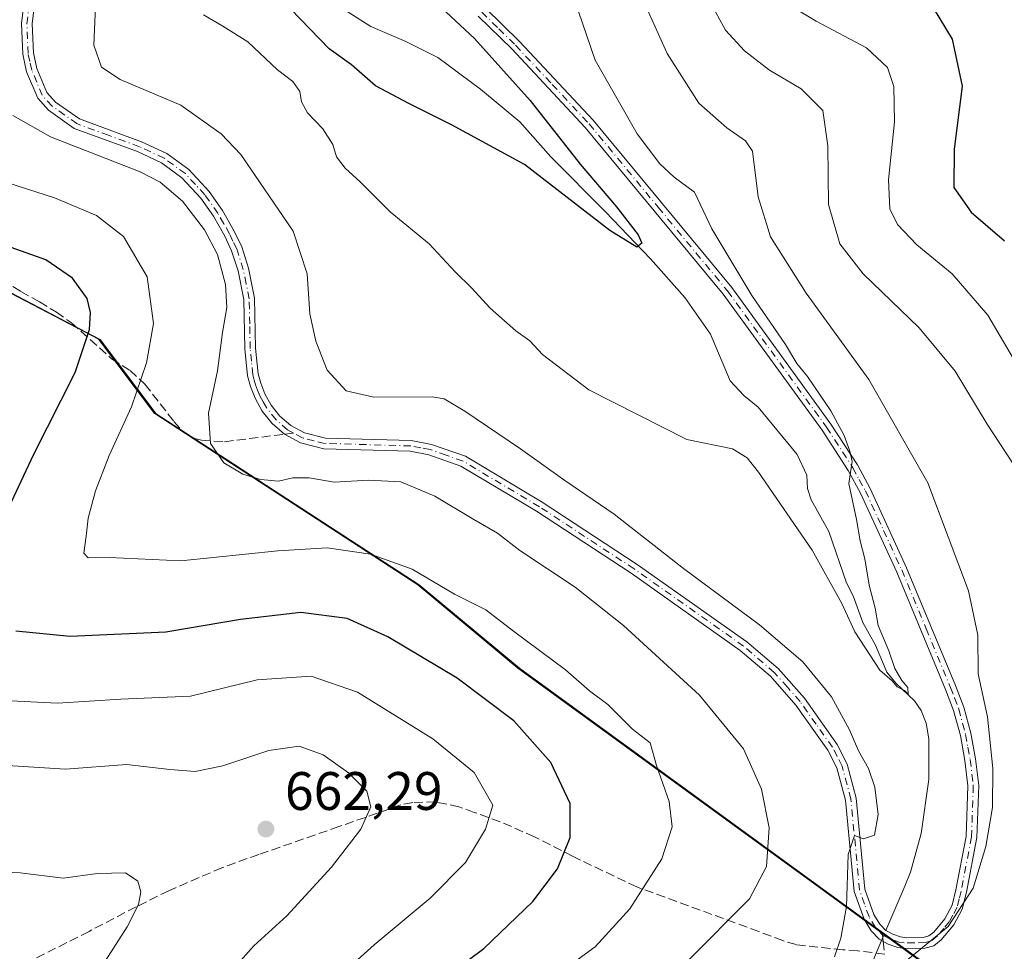
# Model space of a CAD drawing. Units: metres. Extents: x 598345 to 601812, y 4649048 to 4650516.
# Drawn here: x 599188 to 599370, y 4649792 to 4649964 of the extents above; entities that cross this region are included whole.
import ezdxf

# ---------------------------------------------------------------- set-up
doc = ezdxf.new("R2010")
doc.units = ezdxf.units.M
doc.header["$MEASUREMENT"] = 0
doc.linetypes.add('DGN Style 3', pattern=[2.307223458686699, 1.648016756204785, -0.6592067024819142])
doc.linetypes.add('DGN Style 4', pattern=[2.6384748266838614, 1.318413404963828, -0.6592067024819142, 0.001648016756204785, -0.6592067024819142])
for name, color, linetype, lineweight in [('Arbolado forestal CxS', 92, 'Continuous', 0), ('Camino Cxs', 7, 'Continuous', 0), ('Camino eje', 30, 'DGN Style 4', 13), ('Comarca', 135, 'Continuous', 13), ('Comarca CxS', 21, 'Continuous', 0), ('Comunidad autónoma', 142, 'Continuous', 30), ('Comunidad Autónoma CxS', 142, 'Continuous', 0), ('Corriente natural lineal', 142, 'Continuous', 13), ('Corriente natural lineal oculto', 9, 'DGN Style 4', 13), ('Curva de nivel maestra', 30, 'Continuous', 30), ('Curva de nivel normal', 30, 'Continuous', 0), ('Matorral CxS', 135, 'Continuous', 0), ('Municipio', 91, 'Continuous', 13), ('Municipio CxS', 4, 'Continuous', 0), ('Provincia', 7, 'Continuous', 0), ('Provincia CxS', 1, 'Continuous', 0), ('Punto de cota en terreno', 7, 'Continuous', 0), ('Rótulo de punto de cota en terreno', 7, 'Continuous', 0), ('Senda', 7, 'DGN Style 3', 0), ('Senda no paivmentada conexión', 7, 'DGN Style 3', 0)]:
    doc.layers.add(name, color=color, linetype=linetype, lineweight=lineweight)
doc.styles.add('Style-Arial', font='txt')

# ---------------------------------------------------------------- blocks, each defined once
blk = doc.blocks.new('5PATER')
at = {"layer": 'Punto de cota en terreno', "linetype": 'Continuous', "lineweight": 0}
h = blk.add_hatch(color=51, dxfattribs=at)
edge = h.paths.add_edge_path()
edge.add_ellipse((0, 0), major_axis=(-0.1095731443231308, -0.1110710700762829), ratio=0.9994222409660322, start_angle=0, end_angle=360)

msp = doc.modelspace()

# ---------------------------------------------------------------- linework, layer by layer
at = {"layer": 'Arbolado forestal CxS', "color": 92, "linetype": 'Continuous', "lineweight": 0}
for points in [[(599359.9912999999, 4649785.8969, 635.5681000000042), (599335.3217000002, 4649803.846899999, 638.0397999999988), (599279.9824999999, 4649844.126700001, 646.8570999999939), (599261.4528999999, 4649859.526699999, 645.488599999997), (599234.5831000004, 4649877.026500001, 640.2106000000058), (599225.7430999996, 4649882.776500001, 639.8815000000031), (599212.7933, 4649891.206499999, 644.1177000000025), (599202.4336999999, 4649904.9365, 650.049199999994), (599182.0559, 4649915.591499999, 653.3249999999971), (599157.8340999996, 4649928.2565, 651.1999999999971), (599105.4956999999, 4649989.535900001, 664.648000000001), (599059.6259000005, 4650011.955900001, 663.4817000000039), (599030.0351, 4650048.064900001, 649.7679999999964), (599015.2673000004, 4650066.0855, 641.1291999999958), (598997.5418999996, 4650073.852499999, 636.093599999993), (598995.2799000005, 4650074.843699999, 636.0513000000064), (598991.3273, 4650076.5757, 636.0917000000045), (598986.8875000002, 4650082.1555, 636.1159000000043), (598985.0828999998, 4650084.420299999, 636.3160999999964), (598974.3778999997, 4650097.8555, 636.8307999999961), (598972.8979000002, 4650098.205499999, 637.3246000000072), (598935.0477, 4650107.125700001, 642.4980000000069), (598797.0881000003, 4650183.6657, 678.2770000000019)], [(598997.5418999996, 4650073.852499999, 636.093599999993), (599015.2673000004, 4650066.0855, 641.1291999999958), (599030.0351, 4650048.064900001, 649.7679999999964), (599059.6259000005, 4650011.955900001, 663.4817000000039), (599105.4956999999, 4649989.535900001, 664.648000000001), (599157.8340999996, 4649928.2565, 651.1999999999971), (599182.0559, 4649915.591499999, 653.3249999999971), (599202.4336999999, 4649904.9365, 650.049199999994), (599212.7933, 4649891.206499999, 644.1177000000025), (599225.7430999996, 4649882.776500001, 639.8815000000031), (599234.5831000004, 4649877.026500001, 640.2106000000058), (599261.4528999999, 4649859.526699999, 645.488599999997), (599279.9824999999, 4649844.126700001, 646.8570999999939), (599335.3217000002, 4649803.846899999, 638.0397999999988), (599359.9912999999, 4649785.8969, 635.5681000000042)]]:
    msp.add_polyline3d(points, dxfattribs=at)
at = {"layer": 'Camino Cxs', "color": 7, "linetype": 'Continuous', "lineweight": 0}
for points in [[(599273.6601, 4649966.2401, 627.1768000000011), (599279.9600999998, 4649960.040100001, 627.8834999999963), (599293.6201, 4649945.460100001, 628.7185000000027), (599319.2500999998, 4649914.520099999, 629.9811999999947), (599337.5900999998, 4649889.280099999, 631.5470999999961), (599342.5100999996, 4649881.720100001, 632.101800000004), (599344.8601000002, 4649877.380100001, 633.1092000000062), (599351.5900999998, 4649862.720100001, 632.126099999994), (599360.6401000004, 4649840.960100001, 633.9355999999971), (599362.1700999998, 4649836.9301, 633.725099999996), (599363.4801000003, 4649832.110099999, 634.1922999999952), (599364.3300999999, 4649827.390100001, 634.8389000000025), (599364.9200999998, 4649822.450099999, 634.9909000000043), (599364.5800999999, 4649812.8201, 634.8889999999956), (599362.6601, 4649802.710100001, 635.2486999999965), (599361.8800999997, 4649799.5601, 636.7041000000027), (599360.3101000005, 4649796.6801, 636.8889000000054), (599358.0000999998, 4649793.9001, 635.5040000000008), (599356.6101000002, 4649792.8201, 635.145399999994), (599354.9501, 4649792.370100001, 635.088699999993), (599351.3501000004, 4649792.300100001, 634.9401000000071), (599349.9401000004, 4649792.5101, 634.8672999999981), (599348.2001, 4649793.130100001, 634.786500000002), (599346.5201000003, 4649794.040100001, 634.8127999999997), (599345.0301000001, 4649795.590100001, 634.9853000000003), (599343.7301000003, 4649797.7301, 635.2510000000038), (599341.8901000004, 4649802.860099999, 635.4937999999966), (599340.3101000005, 4649819.7601, 637.2670999999973), (599338.7001, 4649825.690099999, 637.3022000000057), (599337.0201000003, 4649829.0101, 637.1193000000058), (599331.1001000004, 4649837.3301, 637.8919000000024), (599326.4101, 4649842.6601, 638.1641999999993), (599320.8300999999, 4649847.4301, 637.8386000000028), (599300.6101000002, 4649861.690099999, 639.0782000000036), (599283.1401000004, 4649873.1601, 639.2782000000007), (599269.1201, 4649881.530099999, 638.885500000004), (599263.2200999996, 4649883.600099999, 639.156799999997), (599259.7600999996, 4649884.2501, 639.3803000000044), (599243.8101000005, 4649884.710100001, 638.4777000000031), (599239.5000999998, 4649885.790100001, 638.149900000004), (599236.5201000003, 4649887.4101, 637.8482999999978), (599234.2500999998, 4649889.380100001, 637.9168000000063), (599232.4001000002, 4649891.6601, 637.9428000000044), (599231.0701000001, 4649894.0601, 638.1428000000016), (599230.2401000002, 4649896.220100001, 638.3298000000068), (599229.6700999998, 4649898.220100001, 638.5786999999982), (599229.1700999998, 4649903.190099999, 639.6931000000042), (599229.0000999998, 4649912.3201, 641.8701000000001), (599227.9401000004, 4649917.610099999, 640.5353999999934), (599226.7500999998, 4649921.3201, 639.8043000000034), (599225.4700999996, 4649924.020099999, 640.1276000000071), (599223.3701, 4649927.7301, 641.1079999999929), (599221.0301000001, 4649931.030099999, 641.6321999999927), (599217.5301000001, 4649934.850099999, 642.0437999999995), (599213.7600999996, 4649937.590100001, 641.3234999999986), (599209.3101000005, 4649939.6601, 642.8852000000043), (599197.6501000002, 4649943.950099999, 643.5145000000048), (599192.8601000002, 4649947.340100001, 641.5997000000061), (599190.8800999997, 4649949.540100001, 641.5500000000029), (599188.8300999999, 4649954.4101, 640.4205999999976), (599188.1001000004, 4649957.6601, 640.3325999999943), (599187.8800999997, 4649963.350099999, 640.1953999999969), (599189.5500999996, 4649977.2601, 640.8168000000006)], [(599273.6601, 4649966.2401, 627.1768000000011), (599279.9600999998, 4649960.040100001, 627.8834999999963), (599293.6201, 4649945.460100001, 628.7185000000027), (599319.2500999998, 4649914.520099999, 629.9811999999947), (599337.5900999998, 4649889.280099999, 631.5470999999961), (599342.5100999996, 4649881.720100001, 632.101800000004), (599344.8601000002, 4649877.380100001, 633.1092000000062), (599351.5900999998, 4649862.720100001, 632.126099999994), (599360.6401000004, 4649840.960100001, 633.9355999999971), (599362.1700999998, 4649836.9301, 633.725099999996), (599363.4801000003, 4649832.110099999, 634.1922999999952), (599364.3300999999, 4649827.390100001, 634.8389000000025), (599364.9200999998, 4649822.450099999, 634.9909000000043), (599364.5800999999, 4649812.8201, 634.8889999999956), (599362.6601, 4649802.710100001, 635.2486999999965), (599361.8800999997, 4649799.5601, 636.7041000000027), (599360.3101000005, 4649796.6801, 636.8889000000054), (599358.0000999998, 4649793.9001, 635.5040000000008), (599356.6101000002, 4649792.8201, 635.145399999994), (599354.9501, 4649792.370100001, 635.088699999993), (599351.3501000004, 4649792.300100001, 634.9401000000071), (599349.9401000004, 4649792.5101, 634.8672999999981), (599348.2001, 4649793.130100001, 634.786500000002), (599346.5201000003, 4649794.040100001, 634.8127999999997), (599345.0301000001, 4649795.590100001, 634.9853000000003), (599343.7301000003, 4649797.7301, 635.2510000000038), (599341.8901000004, 4649802.860099999, 635.4937999999966), (599340.3101000005, 4649819.7601, 637.2670999999973), (599338.7001, 4649825.690099999, 637.3022000000057), (599337.0201000003, 4649829.0101, 637.1193000000058), (599331.1001000004, 4649837.3301, 637.8919000000024), (599326.4101, 4649842.6601, 638.1641999999993), (599320.8300999999, 4649847.4301, 637.8386000000028), (599300.6101000002, 4649861.690099999, 639.0782000000036), (599283.1401000004, 4649873.1601, 639.2782000000007), (599269.1201, 4649881.530099999, 638.885500000004), (599263.2200999996, 4649883.600099999, 639.156799999997), (599259.7600999996, 4649884.2501, 639.3803000000044), (599243.8101000005, 4649884.710100001, 638.4777000000031), (599239.5000999998, 4649885.790100001, 638.149900000004), (599236.5201000003, 4649887.4101, 637.8482999999978), (599234.2500999998, 4649889.380100001, 637.9168000000063), (599232.4001000002, 4649891.6601, 637.9428000000044), (599231.0701000001, 4649894.0601, 638.1428000000016), (599230.2401000002, 4649896.220100001, 638.3298000000068), (599229.6700999998, 4649898.220100001, 638.5786999999982), (599229.1700999998, 4649903.190099999, 639.6931000000042), (599229.0000999998, 4649912.3201, 641.8701000000001), (599227.9401000004, 4649917.610099999, 640.5353999999934), (599226.7500999998, 4649921.3201, 639.8043000000034), (599225.4700999996, 4649924.020099999, 640.1276000000071), (599223.3701, 4649927.7301, 641.1079999999929), (599221.0301000001, 4649931.030099999, 641.6321999999927), (599217.5301000001, 4649934.850099999, 642.0437999999995), (599213.7600999996, 4649937.590100001, 641.3234999999986), (599209.3101000005, 4649939.6601, 642.8852000000043), (599197.6501000002, 4649943.950099999, 643.5145000000048), (599192.8601000002, 4649947.340100001, 641.5997000000061), (599190.8800999997, 4649949.540100001, 641.5500000000029), (599188.8300999999, 4649954.4101, 640.4205999999976), (599188.1001000004, 4649957.6601, 640.3325999999943), (599187.8800999997, 4649963.350099999, 640.1953999999969), (599189.5500999996, 4649977.2601, 640.8168000000006)], [(599191.5500999996, 4649977.1801, 639.8396999999968), (599189.8800999997, 4649963.270099999, 639.8910999999935), (599190.0900999998, 4649957.920100001, 640.3638000000064), (599190.7301000003, 4649955.020099999, 640.4823999999935), (599192.5900999998, 4649950.620100001, 640.9198999999935), (599194.1901000004, 4649948.840100001, 641.3843999999954), (599198.5900999998, 4649945.7301, 642.467499999999), (599210.0701000001, 4649941.5001, 641.3681999999973), (599214.7801000001, 4649939.3101, 640.7007000000012), (599218.8601000002, 4649936.340100001, 640.9845999999961), (599222.5800999999, 4649932.290100001, 640.2394000000058), (599225.0500999996, 4649928.800100001, 640.3408000000054), (599227.2401000002, 4649924.940099999, 639.1947999999975), (599228.6101000002, 4649922.0601, 639.0026999999973), (599229.8800999997, 4649918.110099999, 639.8650999999954), (599230.9901000002, 4649912.540100001, 640.1735000000045), (599231.1700999998, 4649903.3101, 638.9576999999991), (599231.6401000004, 4649898.590100001, 638.1569000000018), (599232.1300999997, 4649896.840100001, 637.9358000000066), (599232.8800999997, 4649894.9001, 637.8456000000006), (599234.0601000005, 4649892.780099999, 637.8413), (599235.6901000004, 4649890.770099999, 637.828800000003), (599237.6700999998, 4649889.050100001, 637.7565999999933), (599240.2301000003, 4649887.6601, 637.7084999999934), (599244.0800999999, 4649886.700099999, 638.079700000002), (599259.9801000003, 4649886.2401, 638.2688999999956), (599263.7301000003, 4649885.530099999, 638.3782000000066), (599269.9700999996, 4649883.350099999, 638.0142000000051), (599284.2001, 4649874.850099999, 638.672200000001), (599301.7301000003, 4649863.340100001, 638.193299999999), (599322.0601000005, 4649849.0001, 637.0041000000056), (599327.8101000005, 4649844.0801, 637.8573000000034), (599332.6700999998, 4649838.5701, 636.6931999999942), (599338.7401000002, 4649830.050100001, 636.3772999999928), (599340.5701000001, 4649826.4101, 636.6113000000041), (599342.2801000001, 4649820.120100001, 635.9703000000009), (599343.8501000004, 4649803.290100001, 634.9934000000068), (599345.5401, 4649798.590100001, 634.9686999999976), (599346.6201, 4649796.8101, 634.8386000000028), (599347.7401000002, 4649795.6501, 634.7465999999986), (599349.0100999996, 4649794.960100001, 634.812699999995), (599350.4301000005, 4649794.460100001, 634.8824000000022), (599351.4801000003, 4649794.300100001, 634.9321999999956), (599354.6601, 4649794.360099999, 635.0696000000025), (599355.7001, 4649794.640100001, 635.1135000000068), (599356.6001000004, 4649795.340100001, 635.1533000000054), (599358.6501000002, 4649797.800100001, 635.8276999999945), (599360.0000999998, 4649800.290100001, 635.775999999998), (599360.7100999998, 4649803.140100001, 634.9899000000005), (599362.5900999998, 4649813.040100001, 634.0902999999962), (599362.9200999998, 4649822.370100001, 633.7802999999985), (599362.3601000002, 4649827.090100001, 633.4207000000024), (599361.5301000001, 4649831.670100001, 633.0991000000067), (599360.2701000003, 4649836.3101, 633.142200000002), (599358.7801000001, 4649840.220100001, 633.0923000000039), (599349.7600999996, 4649861.920100001, 631.6459999999934), (599343.0800999999, 4649876.4901, 631.9052999999985), (599340.7901, 4649880.700099999, 631.2021999999997), (599335.9401000004, 4649888.1501, 630.2250000000058), (599317.6700999998, 4649913.290100001, 628.8828999999969), (599292.1201, 4649944.140100001, 627.8821999999927), (599278.5401, 4649958.6501, 626.9784000000072), (599272.3601000002, 4649964.720100001, 626.527700000006)], [(599191.5500999996, 4649977.1801, 639.8396999999968), (599189.8800999997, 4649963.270099999, 639.8910999999935), (599190.0900999998, 4649957.920100001, 640.3638000000064), (599190.7301000003, 4649955.020099999, 640.4823999999935), (599192.5900999998, 4649950.620100001, 640.9198999999935), (599194.1901000004, 4649948.840100001, 641.3843999999954), (599198.5900999998, 4649945.7301, 642.467499999999), (599210.0701000001, 4649941.5001, 641.3681999999973), (599214.7801000001, 4649939.3101, 640.7007000000012), (599218.8601000002, 4649936.340100001, 640.9845999999961), (599222.5800999999, 4649932.290100001, 640.2394000000058), (599225.0500999996, 4649928.800100001, 640.3408000000054), (599227.2401000002, 4649924.940099999, 639.1947999999975), (599228.6101000002, 4649922.0601, 639.0026999999973), (599229.8800999997, 4649918.110099999, 639.8650999999954), (599230.9901000002, 4649912.540100001, 640.1735000000045), (599231.1700999998, 4649903.3101, 638.9576999999991), (599231.6401000004, 4649898.590100001, 638.1569000000018), (599232.1300999997, 4649896.840100001, 637.9358000000066), (599232.8800999997, 4649894.9001, 637.8456000000006), (599234.0601000005, 4649892.780099999, 637.8413), (599235.6901000004, 4649890.770099999, 637.828800000003), (599237.6700999998, 4649889.050100001, 637.7565999999933), (599240.2301000003, 4649887.6601, 637.7084999999934), (599244.0800999999, 4649886.700099999, 638.079700000002), (599259.9801000003, 4649886.2401, 638.2688999999956), (599263.7301000003, 4649885.530099999, 638.3782000000066), (599269.9700999996, 4649883.350099999, 638.0142000000051), (599284.2001, 4649874.850099999, 638.672200000001), (599301.7301000003, 4649863.340100001, 638.193299999999), (599322.0601000005, 4649849.0001, 637.0041000000056), (599327.8101000005, 4649844.0801, 637.8573000000034), (599332.6700999998, 4649838.5701, 636.6931999999942), (599338.7401000002, 4649830.050100001, 636.3772999999928), (599340.5701000001, 4649826.4101, 636.6113000000041), (599342.2801000001, 4649820.120100001, 635.9703000000009), (599343.8501000004, 4649803.290100001, 634.9934000000068), (599345.5401, 4649798.590100001, 634.9686999999976), (599346.6201, 4649796.8101, 634.8386000000028), (599347.7401000002, 4649795.6501, 634.7465999999986), (599349.0100999996, 4649794.960100001, 634.812699999995), (599350.4301000005, 4649794.460100001, 634.8824000000022), (599351.4801000003, 4649794.300100001, 634.9321999999956), (599354.6601, 4649794.360099999, 635.0696000000025), (599355.7001, 4649794.640100001, 635.1135000000068), (599356.6001000004, 4649795.340100001, 635.1533000000054), (599358.6501000002, 4649797.800100001, 635.8276999999945), (599360.0000999998, 4649800.290100001, 635.775999999998), (599360.7100999998, 4649803.140100001, 634.9899000000005), (599362.5900999998, 4649813.040100001, 634.0902999999962), (599362.9200999998, 4649822.370100001, 633.7802999999985), (599362.3601000002, 4649827.090100001, 633.4207000000024), (599361.5301000001, 4649831.670100001, 633.0991000000067), (599360.2701000003, 4649836.3101, 633.142200000002), (599358.7801000001, 4649840.220100001, 633.0923000000039), (599349.7600999996, 4649861.920100001, 631.6459999999934), (599343.0800999999, 4649876.4901, 631.9052999999985), (599340.7901, 4649880.700099999, 631.2021999999997), (599335.9401000004, 4649888.1501, 630.2250000000058), (599317.6700999998, 4649913.290100001, 628.8828999999969), (599292.1201, 4649944.140100001, 627.8821999999927), (599278.5401, 4649958.6501, 626.9784000000072), (599272.3601000002, 4649964.720100001, 626.527700000006)]]:
    msp.add_polyline3d(points, dxfattribs=at)
at = {"layer": 'Camino eje', "color": 30, "linetype": 'DGN Style 4', "lineweight": 13}
for points in [[(599238.2160999998, 4649887.621300001, 637.7540000000008), (599237.0950999996, 4649888.2301, 637.7888999999996), (599234.9700999996, 4649890.075099999, 637.8699999999953), (599233.2301000003, 4649892.220100001, 637.8858999999939), (599232.5651000004, 4649893.420100001, 637.8876000000018), (599231.9751000004, 4649894.4801, 637.9777000000031), (599231.5601000005, 4649895.5601, 638.0562000000064), (599231.1851000005, 4649896.530099999, 638.1362999999983), (599230.9401000004, 4649897.405099999, 638.1955000000017), (599230.6551000001, 4649898.405099999, 638.3708999999944), (599230.4051000001, 4649900.890100001, 638.7462999999989), (599230.1700999998, 4649903.2501, 639.3322999999946), (599230.0850999998, 4649907.815099999, 641.1462999999932), (599229.9951, 4649912.4301, 641.0222000000067), (599229.4401000004, 4649915.215100001, 640.7548999999999), (599228.9101, 4649917.860099999, 640.1879999999946), (599227.6801000005, 4649921.690099999, 639.1860000000015), (599226.9951, 4649923.130100001, 639.2388999999966), (599226.3551000003, 4649924.4801, 639.6512999999978), (599225.3051000005, 4649926.335100001, 640.2341000000015), (599224.2100999998, 4649928.265100001, 640.6784999999945), (599221.8051000005, 4649931.6601, 640.8975999999967), (599220.0551000005, 4649933.5701, 641.5840000000027), (599218.1951000001, 4649935.595100001, 641.4351000000024), (599214.2701000003, 4649938.450099999, 640.9973999999929), (599209.6901000004, 4649940.5801, 642.0815000000002), (599203.9501, 4649942.6951, 641.0454999999929), (599198.1201, 4649944.840100001, 642.9355999999971), (599193.5251000002, 4649948.090100001, 641.4263000000064), (599191.7351000002, 4649950.0801, 641.1705999999976), (599190.7100999998, 4649952.515100001, 640.5280999999959), (599189.7801000001, 4649954.715100001, 640.4517000000051), (599189.4151, 4649956.340100001, 640.4092999999993), (599189.0950999996, 4649957.790100001, 640.3521999999939), (599188.8800999997, 4649963.3101, 640.0418000000063), (599190.5500999996, 4649977.220100001, 640.3270000000048)], [(599273.0100999996, 4649965.4801, 626.7847000000038), (599276.1601, 4649962.380100001, 627.008799999996), (599279.2500999998, 4649959.345100001, 627.4100000000036), (599286.0401, 4649952.090100001, 627.5608000000066), (599292.8701, 4649944.800100001, 628.2329999999929), (599305.6451000003, 4649929.3751, 628.687300000005), (599318.4600999998, 4649913.905099999, 629.4110999999976), (599336.7651000004, 4649888.715100001, 630.8462000000001), (599341.6501000002, 4649881.210100001, 631.6521000000066), (599342.8251, 4649879.040100001, 631.7649999999994), (599343.9700999996, 4649876.9351, 632.4599000000017), (599347.3350999998, 4649869.6051, 632.7228000000032), (599350.6750999996, 4649862.3201, 631.870299999995), (599355.2001, 4649851.440099999, 632.6486000000004), (599359.7100999998, 4649840.590100001, 633.4983999999968), (599360.4550999999, 4649838.6351, 633.5004000000044), (599361.2200999996, 4649836.620100001, 633.4357000000019), (599362.5050999997, 4649831.890100001, 633.3938999999956), (599362.9301000005, 4649829.530099999, 633.7652999999991), (599363.3450999996, 4649827.2401, 634.0954999999958), (599363.9200999998, 4649822.4101, 634.3846000000049), (599363.5850999998, 4649812.9301, 634.4918000000034), (599361.6851000005, 4649802.925100001, 635.078800000003), (599361.3300999999, 4649801.5001, 635.592499999999), (599360.9401000004, 4649799.925100001, 636.2027999999991), (599360.1551000001, 4649798.485099999, 636.4360000000015), (599359.4801000003, 4649797.2401, 636.3776000000071), (599358.4550999999, 4649796.0101, 635.7771000000066), (599357.3000999996, 4649794.620100001, 635.1800999999978), (599356.1551000001, 4649793.7301, 635.1297999999952), (599355.0651000004, 4649793.4351, 635.0844999999972), (599353.0050999997, 4649793.3301, 635.0004999999946), (599351.1524999999, 4649793.340100001, 634.9189000000042), (599350.1851000005, 4649793.485099999, 634.8745000000055), (599349.3151000004, 4649793.795100001, 634.8332999999984), (599348.6051000003, 4649794.045100001, 634.7989999999991), (599347.1300999997, 4649794.845100001, 634.7725000000064)], [(599347.1300999997, 4649794.845100001, 634.7725000000064), (599346.3850999996, 4649795.620100001, 634.8485999999976), (599345.8251, 4649796.200099999, 634.9228000000003), (599344.6350999996, 4649798.1601, 635.1052999999956), (599343.7901, 4649800.5101, 635.1006000000052), (599342.8701, 4649803.075099999, 635.0813999999956), (599341.2950999998, 4649819.940099999, 636.613599999997), (599339.6350999996, 4649826.050100001, 636.9318000000058), (599338.7200999996, 4649827.870100001, 636.8319999999949), (599337.8800999997, 4649829.530099999, 636.6208000000044), (599334.8450999996, 4649833.790100001, 637.3225999999995), (599331.8850999996, 4649837.950099999, 637.1806999999973), (599329.5401, 4649840.6151, 637.8993000000046), (599327.1101000002, 4649843.370100001, 637.9097000000038), (599321.4451000001, 4649848.215100001, 637.3944999999949), (599301.1700999998, 4649862.515100001, 638.5090999999958), (599283.6700999998, 4649874.005100001, 638.9812999999995), (599269.5450999998, 4649882.440099999, 638.2532000000066), (599266.4250999996, 4649883.530099999, 638.6462000000029), (599263.4751000004, 4649884.565099999, 638.7532000000066), (599261.7451, 4649884.890100001, 638.8027000000002), (599259.8701, 4649885.245100001, 638.8197999999975), (599243.9451000001, 4649885.7051, 638.2755999999936), (599242.0201000003, 4649886.1851, 638.0051999999996), (599239.8651000002, 4649886.725099999, 637.9131999999954), (599238.2160999998, 4649887.621300001, 637.7540000000008)]]:
    msp.add_polyline3d(points, dxfattribs=at)
at = {"layer": 'Comarca', "color": 135, "linetype": 'Continuous', "lineweight": 13, "flags": 128}
msp.add_lwpolyline([(599359.7140000013, 4649785.916999999), (599335.0410000007, 4649803.872999999), (599279.7000000011, 4649844.147999999), (599261.1700000014, 4649859.551999998), (599234.3, 4649877.043), (599225.4630000007, 4649882.794999998), (599212.5149999999, 4649891.222999999), (599202.155000002, 4649904.956000002), (599157.5520000005, 4649928.281000001), (599105.2100000017, 4649989.558), (599059.3460000006, 4650011.973999999), (599014.9870000001, 4650066.105000002), (598991.0460000002, 4650076.599000001), (598986.6030000004, 4650082.179000001), (598974.0970000018, 4650097.88), (598972.618000001, 4650098.229000002), (598934.7670000016, 4650107.148000001), (598796.8030000022, 4650183.684)], dxfattribs=at)
at = {"layer": 'Comarca CxS', "color": 21, "linetype": 'Continuous', "lineweight": 0, "flags": 128}
msp.add_lwpolyline([(599359.7140000006, 4649785.916999999), (599335.0410000001, 4649803.873000001), (599279.7000000007, 4649844.147999999), (599261.1700000009, 4649859.551999999), (599234.2999999995, 4649877.043000001), (599225.4630000002, 4649882.795), (599212.5149999993, 4649891.222999998), (599202.1549999992, 4649904.956), (599157.5519999999, 4649928.281000001), (599105.209999999, 4649989.558000001), (599059.3460000001, 4650011.974000001), (599014.9869999995, 4650066.105000001), (598991.0459999996, 4650076.599000001), (598986.6029999999, 4650082.179), (598974.096999999, 4650097.88), (598972.6180000004, 4650098.229), (598934.767000001, 4650107.148), (598796.8029999994, 4650183.683999999)], dxfattribs=at)
at = {"layer": 'Comunidad autónoma', "color": 142, "linetype": 'Continuous', "lineweight": 30, "flags": 128}
msp.add_lwpolyline([(599359.7140000013, 4649785.916999999), (599335.0410000007, 4649803.872999999), (599279.7000000011, 4649844.147999999), (599261.1700000014, 4649859.551999998), (599234.3, 4649877.043), (599225.4630000007, 4649882.794999998), (599212.5149999999, 4649891.222999999), (599202.155000002, 4649904.956000002), (599157.5520000005, 4649928.281000001), (599105.2100000017, 4649989.558), (599059.3460000006, 4650011.973999999), (599014.9870000001, 4650066.105000002), (598991.0460000002, 4650076.599000001), (598986.6030000004, 4650082.179000001), (598974.0970000018, 4650097.88), (598972.618000001, 4650098.229000002), (598934.7670000016, 4650107.148000001), (598796.8030000022, 4650183.684)], dxfattribs=at)
at = {"layer": 'Comunidad Autónoma CxS', "color": 142, "linetype": 'Continuous', "lineweight": 0, "flags": 128}
msp.add_lwpolyline([(599359.7140000006, 4649785.916999999), (599335.0410000001, 4649803.873000001), (599279.7000000007, 4649844.147999999), (599261.1700000009, 4649859.551999999), (599234.2999999995, 4649877.043000001), (599225.4630000002, 4649882.795), (599212.5149999993, 4649891.222999998), (599202.1549999992, 4649904.956), (599157.5519999999, 4649928.281000001), (599105.209999999, 4649989.558000001), (599059.3460000001, 4650011.974000001), (599014.9869999995, 4650066.105000001), (598991.0459999996, 4650076.599000001), (598986.6029999999, 4650082.179), (598974.096999999, 4650097.88), (598972.6180000004, 4650098.229), (598934.767000001, 4650107.148), (598796.8029999994, 4650183.683999999)], dxfattribs=at)
at = {"layer": 'Corriente natural lineal', "color": 142, "linetype": 'Continuous', "lineweight": 13, "extrusion": (0.476462169733415, -0.2024321489052813, 0.8555729226094737), "elevation": -655158.5073651806, "flags": 128}
msp.add_lwpolyline([(4513913.542006504, 1084006.163370437), (4513917.301756158, 1084005.833438359), (4513922.711196586, 1084005.83189301)], dxfattribs=at)
at = {"layer": 'Corriente natural lineal', "color": 142, "linetype": 'Continuous', "lineweight": 13}
msp.add_polyline3d([(599347.7512999997, 4649795.643999999, 634.7045999999973), (599351.2401000002, 4649803.850099999, 633.9676999999938), (599352.3300999999, 4649806.420100001, 633.5099999999948), (599354.2901, 4649813.600099999, 633.1177000000025), (599355.7001, 4649823.550100001, 631.8776999999973), (599355.6801000005, 4649831.0801, 631.4735999999976), (599355.2001, 4649833.970100001, 631.3951999999991), (599354.2500999998, 4649836.3301, 631.1487999999954), (599353.0201000003, 4649838.110099999, 630.7660999999935), (599349.6501000002, 4649841.280099999, 630.7676999999967), (599347.9401000004, 4649843.4001, 630.476800000004), (599345.8201000001, 4649848.4001, 630.4268000000011), (599343.4600999998, 4649852.5801, 630.4039000000049), (599341.6700999998, 4649857.540100001, 629.9250999999931), (599340.4700999996, 4649859.9001, 630.1263999999937), (599337.1801000005, 4649869.420100001, 629.056700000001), (599333.9401000004, 4649875.2501, 628.9333000000044), (599333.2301000003, 4649877.360099999, 628.5819000000047), (599333.1001000004, 4649879.860099999, 628.2498999999953), (599331.3501000004, 4649883.6801, 628.0767000000051), (599324.1501000002, 4649892.380100001, 627.7660999999935), (599321.4801000003, 4649894.540100001, 627.7363000000041), (599318.9801000003, 4649897.280099999, 627.4924000000028), (599315.3101000005, 4649905.920100001, 626.797200000001), (599310.5401, 4649912.6601, 626.1089999999967), (599304.1901000004, 4649919.8301, 625.9214000000065), (599295.9001000002, 4649928.530099999, 625.2360999999946), (599285.7600999996, 4649938.6801, 624.7939000000042), (599280.0701000001, 4649945.190099999, 624.2311999999947), (599272.7901, 4649951.210100001, 623.4600999999967), (599264.9001000002, 4649957.0601, 622.752800000002), (599258.9501, 4649960.0601, 622.6616999999969), (599252.4901000002, 4649962.8301, 621.5555000000022), (599245.4101, 4649967.3101, 621.9894999999962)], dxfattribs=at)
at = {"layer": 'Corriente natural lineal oculto', "color": 9, "linetype": 'DGN Style 4', "lineweight": 13, "extrusion": (0.01162189689111531, 0.02733596927601071, 0.999558740793353), "elevation": 134706.6531623946, "flags": 128}
msp.add_lwpolyline([(1267700.555829184, -4511606.030489755), (1267700.555829184, -4511608.036957979)], dxfattribs=at)
at = {"layer": 'Curva de nivel maestra', "color": 30, "linetype": 'Continuous', "lineweight": 30, "flags": 128}
for points, elevation in [([(599265.4800000006, 4649966.3201), (599271.6699999999, 4649960.610099999), (599281.9800000006, 4649949.1501), (599291.2000000002, 4649937.370100001), (599297.9299999997, 4649929.4301), (599301.9299999997, 4649924.290100001), (599302.6399999997, 4649922.720100001), (599301.7100000001, 4649921.970100001), (599296.7000000002, 4649925.0601), (599280.9299999997, 4649937.290100001), (599267.4199999999, 4649944.620100001), (599259.5, 4649948.5601), (599253.3399999999, 4649951.8201), (599248.9000000004, 4649955.7301), (599244.7999999998, 4649958.6501), (599237.7100000001, 4649966.0101)], 625), ([(599356.4800000006, 4649966.2301), (599360.04, 4649960.4901), (599361.8399999999, 4649951.800100001), (599360.3899999997, 4649940.100099999), (599360.3200000003, 4649933.020099999), (599363.5199999996, 4649928.440099999), (599369.6900000004, 4649923.1501)], 650), ([(599182.9000000004, 4649868.300100001), (599190.0899999999, 4649883.600099999), (599197.7999999998, 4649898.800100001), (599200.4500000002, 4649906.7501), (599200.6299999999, 4649909.9101), (599200, 4649912.5001), (599197.3200000003, 4649916.270099999), (599192.3600000005, 4649919.640100001), (599185.0899999999, 4649922.2601)], 650), ([(599267.3499999996, 4649787.790100001), (599273.3700000001, 4649792.290100001), (599282.4800000006, 4649800.970100001), (599286.9900000002, 4649807.020099999), (599289.3700000001, 4649812.800100001), (599289.3600000005, 4649819.130100001), (599285.7800000003, 4649826.7301), (599278.9600000001, 4649834.4001), (599268.4299999997, 4649842.300100001), (599255.6399999997, 4649849.960100001), (599248.0999999996, 4649853.3201), (599239.5199999996, 4649854.4301), (599228.3799999999, 4649853.1601), (599214.5499999998, 4649850.800100001), (599196.9000000004, 4649850.0001), (599186.8200000003, 4649850.9901)], 650)]:
    msp.add_lwpolyline(points, dxfattribs=dict(at, elevation=elevation))
at = {"layer": 'Curva de nivel normal', "color": 30, "linetype": 'Continuous', "lineweight": 0, "flags": 128}
for points, elevation in [([(599286.2999999998, 4649979.130100001), (599294.0099999999, 4649956.5701), (599301.75, 4649942.9301), (599305.9299999997, 4649937.4301), (599308.5999999996, 4649934.940099999), (599312.3300000001, 4649932.1601), (599315.5700000003, 4649925.360099999), (599322.9699999997, 4649913.0801), (599329.1699999999, 4649904.0001), (599331.3099999996, 4649900.4801), (599333.25, 4649898.0801), (599337.5700000003, 4649891.7301), (599340.0199999996, 4649887.1801), (599341.0800000001, 4649884.2501), (599341.5199999996, 4649882.350099999), (599340.9000000004, 4649878.270099999), (599342.3399999999, 4649871.640100001), (599343, 4649867.700099999), (599343.8799999999, 4649864.360099999), (599344.6600000003, 4649859.4901), (599345.7400000002, 4649855.2401), (599346.3399999999, 4649852.050100001), (599348.29, 4649847.3201), (599349.3799999999, 4649844.090100001), (599350.6799999997, 4649841.840100001), (599351.7800000003, 4649840.590100001), (599351.8700000001, 4649839.3201), (599351.1799999997, 4649840.0001), (599349.8399999999, 4649840.670100001), (599348.9400000004, 4649841.780099999), (599346.6299999999, 4649843.800100001), (599342.0300000003, 4649850.860099999), (599339.5999999996, 4649856.100099999), (599334.1299999999, 4649865.960100001), (599324.1900000004, 4649880.420100001), (599322.0999999996, 4649883.040100001), (599319.3799999999, 4649884.700099999), (599310.9500000002, 4649886.4301), (599292.8099999996, 4649895.630100001), (599284.25, 4649902.120100001), (599281.9000000004, 4649904.6601), (599279.3300000001, 4649906.520099999), (599274.5700000003, 4649910.7301), (599271.0999999996, 4649914.4901), (599268.0700000003, 4649917.440099999), (599263.3099999996, 4649922.640100001), (599256.0800000001, 4649928.5601), (599250.5300000003, 4649934.090100001), (599247.7599999999, 4649936.610099999), (599246.1600000003, 4649938.700099999), (599245.4400000004, 4649940.960100001), (599243.6399999997, 4649943.880100001), (599240.7599999999, 4649946.840100001), (599239.6500000004, 4649948.850099999), (599239.3600000005, 4649950.800100001), (599238.0800000001, 4649952.640100001), (599235.25, 4649954.8201), (599229.7199999997, 4649959.970100001), (599225.0999999996, 4649962.890100001), (599221.5700000003, 4649964.940099999)], 630), ([(599302.8600000005, 4649967.690099999), (599307.3099999996, 4649957.8101), (599313.1399999997, 4649948.600099999), (599318.3399999999, 4649944.0801), (599321.79, 4649941.6801), (599323.0700000003, 4649939.780099999), (599324.1399999997, 4649931.300100001), (599326.4199999999, 4649923.920100001), (599333.0099999999, 4649913.5101), (599344.5700000003, 4649897.5101), (599355.5099999999, 4649878.440099999), (599363.0199999996, 4649858.460100001), (599364.7800000003, 4649850.2301), (599364.79, 4649843.120100001), (599366.5599999996, 4649835.120100001), (599367.5199999996, 4649825.5801), (599367.4900000002, 4649818.380100001), (599366.25, 4649811.1501), (599363.8700000001, 4649803.440099999), (599359.2699999996, 4649796.350099999), (599349.7999999998, 4649788.600099999)], 635), ([(599328.1799999997, 4649967.890100001), (599334.8300000001, 4649963.8101), (599344.1699999999, 4649958.870100001), (599348.04, 4649955.200099999), (599349.2000000002, 4649951.700099999), (599349.3499999996, 4649945.200099999), (599348.2599999999, 4649934.4301), (599348.5, 4649929.0701), (599349.9199999999, 4649926.210100001), (599353.5, 4649922.450099999), (599360.0099999999, 4649917.040100001), (599366.5899999999, 4649909.4301), (599374.8600000005, 4649895.350099999), (599384.7000000002, 4649882.170100001), (599389.2699999996, 4649874.790100001), (599390.1799999997, 4649868.7601), (599391.9800000006, 4649860.5001), (599394.5999999996, 4649846.100099999), (599395.4900000002, 4649836.130100001), (599396.79, 4649822.5001), (599396.6100000005, 4649814.1501), (599394.1900000004, 4649806.270099999), (599390.5199999996, 4649790.6801)], 645), ([(599338.2199999997, 4649790.7601), (599339.3899999997, 4649794.2401), (599340.4800000006, 4649800.0801), (599340.7699999996, 4649809.6601), (599341.9600000001, 4649813.2301), (599343.5999999996, 4649812.600099999), (599345.6399999997, 4649813.280099999), (599346.3099999996, 4649817.0801), (599345.7199999997, 4649822.130100001), (599344.5099999999, 4649825.590100001), (599342.6699999999, 4649828.8301), (599341.0199999996, 4649832.7601), (599337.7000000002, 4649838.860099999), (599332.4199999999, 4649845.3201), (599324.3899999997, 4649852.1601), (599310.3300000001, 4649862.5601), (599297.4699999997, 4649872.630100001), (599288.3799999999, 4649878.870100001), (599280.1900000004, 4649884.690099999), (599269.8600000005, 4649891.6801), (599266.0700000003, 4649893.950099999), (599263.8200000003, 4649894.3201), (599253.0700000003, 4649894.2301), (599247.9000000004, 4649895.4001), (599244.4400000004, 4649899.270099999), (599242.3200000003, 4649904.620100001), (599241.2400000002, 4649909.640100001), (599240.7199999997, 4649917.040100001), (599238.1399999997, 4649924.9801), (599228.4199999999, 4649939.140100001), (599224.8099999996, 4649942.960100001), (599217.3300000001, 4649948.2601), (599206.0999999996, 4649952.9801), (599202.6600000003, 4649955.2601), (599201.2699999996, 4649959.340100001), (599201.5700000003, 4649966.5701)], 635), ([(599315.2599999999, 4649967.300100001), (599318.1100000005, 4649962.120100001), (599321.5800000001, 4649958.290100001), (599326.2400000002, 4649954.7401), (599332.0800000001, 4649951.2501), (599336.1100000005, 4649947.280099999), (599336.9900000002, 4649940.710100001), (599337.1500000004, 4649929.880100001), (599339.2300000006, 4649922.620100001), (599343.54, 4649917.040100001), (599353.8899999997, 4649907.0601), (599360.5700000003, 4649899.0701), (599366.4800000006, 4649889.2601), (599374.9500000002, 4649876.390100001), (599379.0599999996, 4649867.840100001), (599381.9699999997, 4649855.9801), (599383.9000000004, 4649840.0801), (599384.3600000005, 4649827.860099999), (599383.9199999999, 4649819.100099999), (599383.1299999999, 4649812.630100001), (599381.8399999999, 4649807.360099999), (599379.2300000006, 4649795.5601), (599374.6799999997, 4649777.8301)], 640), ([(599299.9699999997, 4649778.8101), (599322.5199999996, 4649801.4801), (599325.6799999997, 4649807.4801), (599326.1600000003, 4649814.630100001), (599324.7199999997, 4649821.790100001), (599321.3899999997, 4649829.220100001), (599313.2999999998, 4649839.130100001), (599299.2300000006, 4649852.0601), (599290.29, 4649859.120100001), (599280.0800000001, 4649865.9101), (599275.9400000004, 4649869.110099999), (599271.54, 4649871.640100001), (599264.3499999996, 4649875.960100001), (599258.0199999996, 4649878.620100001), (599252.04, 4649878.920100001), (599245.7000000002, 4649878.530099999), (599241.0800000001, 4649879.350099999), (599238.0599999996, 4649879.340100001), (599235.4400000004, 4649878.7401), (599232.0800000001, 4649879.020099999), (599228.8099999996, 4649880.0001), (599225.3099999996, 4649882.140100001), (599222.8399999999, 4649885.670100001), (599222.4500000002, 4649891.280099999), (599224.1600000003, 4649899.1601), (599225.0599999996, 4649906.2401), (599225.8300000001, 4649910.840100001), (599225.6200000001, 4649915.120100001), (599224.1399999997, 4649920.640100001), (599221.7300000006, 4649925.2301), (599217.6600000003, 4649930.4901), (599213.5300000003, 4649934.0101), (599209.7999999998, 4649935.960100001), (599193.2300000006, 4649942.4001), (599186.2599999999, 4649946.3201)], 640), ([(599281.3300000001, 4649783.4301), (599293.9699999997, 4649792.610099999), (599300.3799999999, 4649799.6501), (599306.29, 4649808.9101), (599308.2300000006, 4649814.800100001), (599307.6399999997, 4649819.470100001), (599305.3099999996, 4649826.130100001), (599304.1799999997, 4649830.340100001), (599300.9100000003, 4649832.840100001), (599296.3200000003, 4649837.4001), (599292.9199999999, 4649839.940099999), (599288.4800000006, 4649843.8101), (599278.8600000005, 4649850.9801), (599273.7599999999, 4649854.920100001), (599267.9900000002, 4649857.850099999), (599260.1500000004, 4649862.4301), (599252.4000000004, 4649865.220100001), (599244.4100000003, 4649866.380100001), (599235.2999999998, 4649865.860099999), (599217.3399999999, 4649863.9901), (599204.1100000005, 4649864.590100001), (599200.1900000004, 4649864.520099999), (599199.3899999997, 4649865.390100001), (599199.8600000005, 4649868.5801), (599200.2199999997, 4649871.9101), (599201.5599999996, 4649876.9101), (599204.1100000005, 4649883.470100001), (599208.2000000002, 4649892.470100001), (599210.9900000002, 4649900.5801), (599212.2800000003, 4649907.9101), (599211.1500000004, 4649916.530099999), (599206.7599999999, 4649923.970100001), (599201.75, 4649927.850099999), (599193.9699999997, 4649931.1501), (599179.7199999997, 4649935.700099999)], 645), ([(599237, 4649778.4801), (599253.1299999999, 4649792.9801), (599263.4699999997, 4649801.620100001), (599269.9699999997, 4649808.220100001), (599273.6900000004, 4649814.350099999), (599275.0300000003, 4649818.800100001), (599271.6200000001, 4649824.8201), (599263.9800000006, 4649831.0801), (599250.0099999999, 4649839.700099999), (599241.4500000002, 4649842.690099999), (599231.4600000001, 4649841.960100001), (599219.1399999997, 4649838.960100001), (599206.2400000002, 4649838.390100001), (599194.5199999996, 4649837.6601), (599183.3600000005, 4649838.200099999)], 655), ([(599220.4199999999, 4649781.0601), (599230.8300000001, 4649792.790100001), (599236.9699999997, 4649798.340100001), (599245.1900000004, 4649807.370100001), (599250.6500000004, 4649814.360099999), (599252.5, 4649818.530099999), (599251.7800000003, 4649821.370100001), (599248.3399999999, 4649824.790100001), (599243.6900000004, 4649828.090100001), (599239.25, 4649829.7501), (599233.6299999999, 4649828.920100001), (599225.0899999999, 4649826.110099999), (599220.0099999999, 4649825.030099999), (599215.3099999996, 4649825.420100001), (599207.3099999996, 4649826.340100001), (599195.9900000002, 4649825.460100001), (599185.3099999996, 4649826.1601)], 660), ([(599203.3600000005, 4649789.940099999), (599207.4199999999, 4649796.340100001), (599209.5199999996, 4649800.440099999), (599209.9400000004, 4649802.8101), (599209.4000000004, 4649804.780099999), (599207.1299999999, 4649806.300100001), (599201.9199999999, 4649806.200099999), (599195.5599999996, 4649805.280099999), (599187.6200000001, 4649806.3201), (599176.1900000004, 4649806.800100001)], 665)]:
    msp.add_lwpolyline(points, dxfattribs=dict(at, elevation=elevation))
at = {"layer": 'Matorral CxS', "color": 135, "linetype": 'Continuous', "lineweight": 0}
for points in [[(598997.5418999996, 4650073.852499999, 636.093599999993), (599015.2673000004, 4650066.0855, 641.1291999999958), (599030.0351, 4650048.064900001, 649.7679999999964), (599059.6259000005, 4650011.955900001, 663.4817000000039), (599105.4956999999, 4649989.535900001, 664.648000000001), (599157.8340999996, 4649928.2565, 651.1999999999971), (599182.0559, 4649915.591499999, 653.3249999999971), (599202.4336999999, 4649904.9365, 650.049199999994), (599212.7933, 4649891.206499999, 644.1177000000025), (599225.7430999996, 4649882.776500001, 639.8815000000031), (599234.5831000004, 4649877.026500001, 640.2106000000058), (599261.4528999999, 4649859.526699999, 645.488599999997), (599279.9824999999, 4649844.126700001, 646.8570999999939), (599335.3217000002, 4649803.846899999, 638.0397999999988), (599359.9912999999, 4649785.8969, 635.5681000000042)], [(599182.0559, 4649915.591499999, 653.3249999999971), (599202.4336999999, 4649904.9365, 650.049199999994), (599212.7933, 4649891.206499999, 644.1177000000025), (599225.7430999996, 4649882.776500001, 639.8815000000031), (599234.5831000004, 4649877.026500001, 640.2106000000058), (599261.4528999999, 4649859.526699999, 645.488599999997), (599279.9824999999, 4649844.126700001, 646.8570999999939), (599335.3217000002, 4649803.846899999, 638.0397999999988), (599359.9912999999, 4649785.8969, 635.5681000000042)]]:
    msp.add_polyline3d(points, dxfattribs=at)
at = {"layer": 'Municipio', "color": 91, "linetype": 'Continuous', "lineweight": 13, "flags": 128}
msp.add_lwpolyline([(599359.7140000013, 4649785.916999999), (599335.0410000007, 4649803.872999999), (599279.7000000011, 4649844.147999999), (599261.1700000014, 4649859.551999998), (599234.3, 4649877.043), (599225.4630000007, 4649882.794999998), (599212.5149999999, 4649891.222999999), (599202.155000002, 4649904.956000002), (599157.5520000005, 4649928.281000001), (599105.2100000017, 4649989.558), (599059.3460000006, 4650011.973999999), (599014.9870000001, 4650066.105000002), (598991.0460000002, 4650076.599000001), (598986.6030000004, 4650082.179000001), (598974.0970000018, 4650097.88), (598972.618000001, 4650098.229000002), (598934.7670000016, 4650107.148000001), (598796.8030000022, 4650183.684)], dxfattribs=at)
at = {"layer": 'Municipio CxS', "color": 4, "linetype": 'Continuous', "lineweight": 0, "flags": 128}
msp.add_lwpolyline([(599359.7140000006, 4649785.916999999), (599335.0410000001, 4649803.873000001), (599279.7000000007, 4649844.147999999), (599261.1700000009, 4649859.551999999), (599234.2999999995, 4649877.043000001), (599225.4630000002, 4649882.795), (599212.5149999993, 4649891.222999998), (599202.1549999992, 4649904.956), (599157.5519999999, 4649928.281000001), (599105.209999999, 4649989.558000001), (599059.3460000001, 4650011.974000001), (599014.9869999995, 4650066.105000001), (598991.0459999996, 4650076.599000001), (598986.6029999999, 4650082.179), (598974.096999999, 4650097.88), (598972.6180000004, 4650098.229), (598934.767000001, 4650107.148), (598796.8029999994, 4650183.683999999)], dxfattribs=at)
at = {"layer": 'Provincia', "color": 7, "linetype": 'Continuous', "lineweight": 0, "flags": 128}
msp.add_lwpolyline([(599359.7140000013, 4649785.916999999), (599335.0410000007, 4649803.872999999), (599279.7000000011, 4649844.147999999), (599261.1700000014, 4649859.551999998), (599234.3, 4649877.043), (599225.4630000007, 4649882.794999998), (599212.5149999999, 4649891.222999999), (599202.155000002, 4649904.956000002), (599157.5520000005, 4649928.281000001), (599105.2100000017, 4649989.558), (599059.3460000006, 4650011.973999999), (599014.9870000001, 4650066.105000002), (598991.0460000002, 4650076.599000001), (598986.6030000004, 4650082.179000001), (598974.0970000018, 4650097.88), (598972.618000001, 4650098.229000002), (598934.7670000016, 4650107.148000001), (598796.8030000022, 4650183.684)], dxfattribs=at)
at = {"layer": 'Provincia CxS', "color": 1, "linetype": 'Continuous', "lineweight": 0, "flags": 128}
msp.add_lwpolyline([(599359.7140000006, 4649785.916999999), (599335.0410000001, 4649803.873000001), (599279.7000000007, 4649844.147999999), (599261.1700000009, 4649859.551999999), (599234.2999999995, 4649877.043000001), (599225.4630000002, 4649882.795), (599212.5149999993, 4649891.222999998), (599202.1549999992, 4649904.956), (599157.5519999999, 4649928.281000001), (599105.209999999, 4649989.558000001), (599059.3460000001, 4650011.974000001), (599014.9869999995, 4650066.105000001), (598991.0459999996, 4650076.599000001), (598986.6029999999, 4650082.179), (598974.096999999, 4650097.88), (598972.6180000004, 4650098.229), (598934.767000001, 4650107.148), (598796.8029999994, 4650183.683999999)], dxfattribs=at)
at = {"layer": 'Senda', "color": 7, "linetype": 'DGN Style 3', "lineweight": 0, "extrusion": (-0.002744465584560249, 0.02515370677059199, 0.9996798282171919), "elevation": 115949.2191574279, "flags": 128}
msp.add_lwpolyline([(-1100147.028730702, -4555878.698614602), (-1100147.028730702, -4555876.315496573)], dxfattribs=at)
at = {"layer": 'Senda', "color": 7, "linetype": 'DGN Style 3', "lineweight": 0}
for points in [[(599184.3501000004, 4649915.970100001, 653.3151000000071), (599187.7600999996, 4649913.8101, 653.3500000000058), (599191.2301000003, 4649911.9001, 653.1641999999993), (599194.3300999999, 4649909.970100001, 652.7523999999976), (599197.1401000004, 4649908.0001, 652.0328000000009), (599204.5401, 4649901.360099999, 648.9113000000071), (599207.9600999998, 4649899.190099999, 646.9894000000058), (599210.7001, 4649896.6501, 645.023000000001), (599216.0701000001, 4649889.780099999, 642.2583000000013), (599217.7100999998, 4649887.860099999, 641.6042000000016), (599219.7200999996, 4649886.6801, 641.0277999999962), (599221.1501000002, 4649886.290100001, 640.6742999999988), (599225.4401000004, 4649886.030099999, 639.5948000000062), (599236.5201000003, 4649887.4101, 637.8482999999978)], [(599347.5201000003, 4649791.270099999, 634.8249000000069), (599342.5401, 4649791.860099999, 634.9342000000033), (599339.7801000001, 4649792.0701, 635.4940999999963), (599331.1501000002, 4649793.020099999, 637.1686999999947), (599328.6801000005, 4649793.7601, 637.7388999999966), (599324.2401000002, 4649795.450099999, 638.9389999999985), (599301.6601, 4649803.700099999, 645.9079000000056), (599289.8101000005, 4649809.350099999, 649.937699999995), (599282.7401000002, 4649812.9801, 652.5727999999945), (599276.4301000005, 4649815.7501, 654.8025000000052), (599271.6201, 4649817.4801, 656.3754999999946), (599268.7901, 4649818.530099999, 657.0371000000014), (599264.4301000005, 4649819.4001, 657.9513000000006), (599260.2401000002, 4649819.300100001, 658.7649999999994), (599258.0100999996, 4649818.850099999, 659.1901000000071), (599246.5900999998, 4649814.840100001, 660.8635000000068), (599231.8000999996, 4649809.700099999, 662.5120000000024), (599224.9501, 4649807.2401, 663.1257000000041), (599215.1201, 4649802.9901, 664.3316999999952), (599209.0701000001, 4649800.0101, 665.0356000000029), (599200.3701, 4649795.470100001, 665.7473000000027), (599189.9301000005, 4649790.1801, 667.1888999999937)]]:
    msp.add_polyline3d(points, dxfattribs=at)
at = {"layer": 'Senda no paivmentada conexión', "color": 7, "linetype": 'DGN Style 3', "lineweight": 0, "extrusion": (0.05466920231483609, 0.006807862956278842, 0.9984813124541833), "elevation": 65052.45840960309, "flags": 128}
msp.add_lwpolyline([(4540197.831152371, -1167437.181236172), (4540197.831152371, -1167438.892935307)], dxfattribs=at)
at = {"layer": 'Senda no paivmentada conexión', "color": 7, "linetype": 'DGN Style 3', "lineweight": 0, "extrusion": (0.0007055703303850086, -0.006469693911490918, 0.9999788223913547), "elevation": -29025.10878938894, "flags": 128}
msp.add_lwpolyline([(599346.5330213818, 4649704.373745581), (599346.6646269232, 4649703.167020325)], dxfattribs=at)

# ---------------------------------------------------------------- block references
at = {"layer": 'Punto de cota en terreno', "color": 7, "linetype": 'Continuous', "lineweight": 0, "xscale": 10, "yscale": 10, "zscale": 10}
msp.add_blockref('5PATER', (599233.0800000001, 4649814.4, 662.2899999999936), dxfattribs=at)

# ---------------------------------------------------------------- texts
at = {"layer": 'Rótulo de punto de cota en terreno', "color": 7, "linetype": 'Continuous', "lineweight": 0, "style": 'Style-Arial'}
msp.add_text('662,29', height=7.000000000000002, dxfattribs=at).set_placement((599236.6078000005, 4649817.927800001))

doc.saveas('drawing.dxf')
